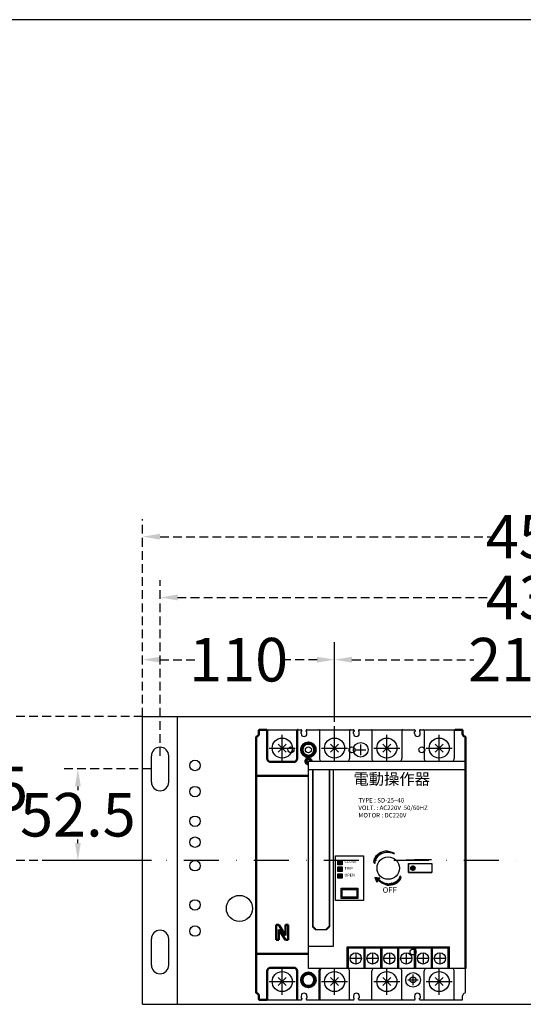
# Model space of a CAD drawing. Extents: x 540 to 9948, y -2147 to 4909.
# Drawn here: x 6363 to 6652, y 4344 to 4909 of the extents above; entities that cross this region are included whole.
import ezdxf

# ---------------------------------------------------------------- set-up
doc = ezdxf.new("R2010")
doc.units = 0
doc.header["$LTSCALE"] = 40
doc.header["$MEASUREMENT"] = 0
for name, pattern in [('CENTER', [2, 1.25, -0.25, 0.25, -0.25]), ('DASHDOT', [1, 0.5, -0.25, 0, -0.25]), ('hid', [4, 3, -1]), ('HIDDEN2', [0.1875, 0.125, -0.0625])]:
    doc.linetypes.add(name, pattern=pattern)
for name, color, linetype in [('1', 1, 'CENTER'), ('LINE', 7, 'Continuous'), ('圖層1', 5, 'hid'), ('孔◎3.4mm', 50, 'Continuous'), ('孔◎6mm', 60, 'Continuous'), ('尺寸', 1, 'HIDDEN2')]:
    doc.layers.add(name, color=color, linetype=linetype)
doc.styles.add('文字', font='txt')
doc.dimstyles.new('A', dxfattribs={"dimtxt": 25, "dimasz": 10, "dimexe": 10, "dimexo": 0, "dimgap": 0, "dimtad": 0, "dimtih": 1, "dimtoh": 1, "dimdec": 1, "dimdsep": 46, "dimtxsty": '文字', "dimcen": 0, "dimclrd": 1, "dimclre": 1, "dimclrt": 1, "dimadec": 1, "dimazin": 0, "dimtfac": 1, "dimtdec": 1, "dimtix": 1, "dimtofl": 0, "dimtmove": 0, "dimatfit": 0, "dimfxl": 1, "dimtolj": 1, "dimtzin": 0, "dimarcsym": 0})

# ---------------------------------------------------------------- blocks, each defined once
blk = doc.blocks.new('*D1562')
at = {"layer": 'DEFPOINTS', "color": 0}
for p in [(6753.39, 4541.39), (6543.39, 4490.71), (6753.39, 4490.71)]:
    blk.add_point(p, dxfattribs=at)
at = {"layer": '尺寸', "color": 1, "lineweight": -2}
for p, q in [((6543.39, 4490.71), (6543.39, 4551.39)), ((6753.39, 4490.71), (6753.39, 4551.39)), ((6553.39, 4541.39), (6623.13, 4541.39)), ((6743.39, 4541.39), (6673.64, 4541.39))]:
    blk.add_line(p, q, dxfattribs=at)
at = {"layer": '尺寸', "color": 1}
for points in [[(6553.39, 4543.06), (6553.39, 4539.73), (6543.39, 4541.39)], [(6743.39, 4543.06), (6743.39, 4539.73), (6753.39, 4541.39)]]:
    blk.add_solid(points, dxfattribs=at)
at = {"layer": '尺寸', "color": 1, "insert": (6648.39, 4541.39), "char_height": 25, "attachment_point": 5, "style": '文字'}
blk.add_mtext('\\A1;210', dxfattribs=at)
blk = doc.blocks.new('*D1563')
at = {"layer": 'DEFPOINTS', "color": 0}
for p in [(6543.39, 4541.39), (6433.39, 4508.71), (6543.39, 4508.71)]:
    blk.add_point(p, dxfattribs=at)
at = {"layer": '尺寸', "color": 1, "lineweight": -2}
for p, q in [((6433.39, 4508.71), (6433.39, 4551.39)), ((6543.39, 4508.71), (6543.39, 4551.39)), ((6443.39, 4541.39), (6464.52, 4541.39)), ((6533.39, 4541.39), (6512.26, 4541.39))]:
    blk.add_line(p, q, dxfattribs=at)
at = {"layer": '尺寸', "color": 1}
for points in [[(6443.39, 4543.06), (6443.39, 4539.73), (6433.39, 4541.39)], [(6533.39, 4543.06), (6533.39, 4539.73), (6543.39, 4541.39)]]:
    blk.add_solid(points, dxfattribs=at)
at = {"layer": '尺寸', "color": 1, "insert": (6488.39, 4541.39), "char_height": 25, "attachment_point": 5, "style": '文字'}
blk.add_mtext('\\A1;110', dxfattribs=at)
blk = doc.blocks.new('*D1564')
at = {"layer": 'DEFPOINTS', "color": 0}
for p in [(6883.39, 4611.95), (6433.39, 4508.71), (6883.39, 4508.71)]:
    blk.add_point(p, dxfattribs=at)
at = {"layer": '尺寸', "color": 1, "lineweight": -2}
for p, q in [((6433.39, 4508.71), (6433.39, 4621.95)), ((6883.39, 4508.71), (6883.39, 4621.95)), ((6443.39, 4611.95), (6632.79, 4611.95)), ((6873.39, 4611.95), (6683.99, 4611.95))]:
    blk.add_line(p, q, dxfattribs=at)
at = {"layer": '尺寸', "color": 1}
for points in [[(6443.39, 4613.61), (6443.39, 4610.28), (6433.39, 4611.95)], [(6873.39, 4613.61), (6873.39, 4610.28), (6883.39, 4611.95)]]:
    blk.add_solid(points, dxfattribs=at)
at = {"layer": '尺寸', "color": 1, "insert": (6658.39, 4611.95), "char_height": 25, "attachment_point": 5, "style": '文字'}
blk.add_mtext('\\A1;450', dxfattribs=at)
blk = doc.blocks.new('*D1565')
at = {"layer": 'DEFPOINTS', "color": 0}
for p in [(6873.39, 4577.08), (6443.39, 4486.21), (6873.39, 4486.21)]:
    blk.add_point(p, dxfattribs=at)
at = {"layer": '尺寸', "color": 1, "lineweight": -2}
for p, q in [((6443.39, 4486.21), (6443.39, 4587.08)), ((6873.39, 4486.21), (6873.39, 4587.08)), ((6453.39, 4577.08), (6632.79, 4577.08)), ((6863.39, 4577.08), (6683.99, 4577.08))]:
    blk.add_line(p, q, dxfattribs=at)
at = {"layer": '尺寸', "color": 1}
for points in [[(6453.39, 4578.75), (6453.39, 4575.41), (6443.39, 4577.08)], [(6863.39, 4578.75), (6863.39, 4575.41), (6873.39, 4577.08)]]:
    blk.add_solid(points, dxfattribs=at)
at = {"layer": '尺寸', "color": 1, "insert": (6658.39, 4577.08), "char_height": 25, "attachment_point": 5, "style": '文字'}
blk.add_mtext('\\A1;430', dxfattribs=at)
blk = doc.blocks.new('*D1566')
at = {"layer": 'DEFPOINTS', "color": 0}
for p in [(6438.39, 4478.71), (6396.28, 4426.21), (6438.39, 4426.21)]:
    blk.add_point(p, dxfattribs=at)
at = {"layer": '尺寸', "color": 1, "lineweight": -2}
for p, q in [((6438.39, 4478.71), (6386.28, 4478.71)), ((6396.28, 4468.71), (6396.28, 4466.61)), ((6396.28, 4436.21), (6396.28, 4438.3)), ((6438.39, 4426.21), (6386.28, 4426.21))]:
    blk.add_line(p, q, dxfattribs=at)
at = {"layer": '尺寸', "color": 1}
for points in [[(6394.61, 4468.71), (6397.94, 4468.71), (6396.28, 4478.71)], [(6394.61, 4436.21), (6397.94, 4436.21), (6396.28, 4426.21)]]:
    blk.add_solid(points, dxfattribs=at)
at = {"layer": '尺寸', "color": 1, "insert": (6396.28, 4452.46), "char_height": 25, "attachment_point": 5, "style": '文字'}
blk.add_mtext('\\A1;52.5', dxfattribs=at)
blk = doc.blocks.new('*D1567')
at = {"layer": 'DEFPOINTS', "color": 0}
for p in [(6433.39, 4508.71), (6334.6, 4426.21), (6433.39, 4426.21)]:
    blk.add_point(p, dxfattribs=at)
at = {"layer": '尺寸', "color": 1, "lineweight": -2}
for p, q in [((6433.39, 4508.71), (6324.6, 4508.71)), ((6334.6, 4498.71), (6334.6, 4481.61)), ((6334.6, 4436.21), (6334.6, 4453.3)), ((6433.39, 4426.21), (6324.6, 4426.21))]:
    blk.add_line(p, q, dxfattribs=at)
at = {"layer": '尺寸', "color": 1}
for points in [[(6332.94, 4498.71), (6336.27, 4498.71), (6334.6, 4508.71)], [(6332.94, 4436.21), (6336.27, 4436.21), (6334.6, 4426.21)]]:
    blk.add_solid(points, dxfattribs=at)
at = {"layer": '尺寸', "color": 1, "insert": (6334.6, 4467.46), "char_height": 25, "attachment_point": 5, "style": '文字'}
blk.add_mtext('\\A1;82.5', dxfattribs=at)

msp = doc.modelspace()

# ---------------------------------------------------------------- linework, layer by layer
at = {"color": 7}
msp.add_line((9948.31, 4908.51), (5397.87, 4908.51), dxfattribs=at)
for p, q in [((6433.39, 4343.71), (6433.39, 4508.71)), ((6433.39, 4508.71), (6883.39, 4508.71)), ((6453.39, 4343.71), (6453.39, 4508.71)), ((6453.39, 4493.71), (6453.39, 4508.71)), ((6504.29, 4501.21), (6522.49, 4501.21)), ((6522.49, 4501.21), (6524.14, 4501.21)), ((6524.24, 4500.11), (6524.64, 4500.11)), ((6524.24, 4498.96), (6524.24, 4500.11)), ((6524.64, 4500.11), (6524.64, 4500.71)), ((6527.14, 4500.11), (6527.14, 4500.71)), ((6527.14, 4500.11), (6527.54, 4500.11)), ((6527.54, 4498.96), (6527.54, 4500.11)), ((6527.64, 4501.21), (6534.29, 4501.21)), ((6534.29, 4501.21), (6552.49, 4501.21)), ((6564.29, 4501.21), (6582.49, 4501.21)), ((6594.29, 4501.21), (6612.49, 4501.21)), ((6443.39, 4491.21), (6443.39, 4491.21)), ((6511.09, 4493), (6515.69, 4488.41)), ((6515.69, 4493), (6511.09, 4488.41)), ((6545.69, 4493), (6541.09, 4488.41)), ((6541.09, 4493), (6545.69, 4488.41)), ((6571.09, 4493), (6575.69, 4488.41)), ((6575.69, 4493), (6571.09, 4488.41)), ((6605.69, 4493), (6601.09, 4488.41)), ((6601.09, 4493), (6605.69, 4488.41)), ((6438.39, 4471.21), (6438.39, 4486.21)), ((6448.39, 4471.21), (6448.39, 4486.21)), ((6528.39, 4483.21), (6618.39, 4483.21)), ((6443.39, 4466.21), (6443.39, 4466.21)), ((6545.24, 4426.34), (6547.81, 4426.34)), ((6545.24, 4423.77), (6545.24, 4426.34)), ((6547.81, 4423.77), (6545.24, 4423.77)), ((6545.24, 4422.48), (6547.81, 4422.48)), ((6545.24, 4419.91), (6545.24, 4422.48)), ((6547.81, 4426.34), (6547.81, 4423.77)), ((6547.81, 4422.48), (6547.81, 4419.91)), ((6547.81, 4419.91), (6545.24, 4419.91)), ((6545.24, 4418.62), (6547.81, 4418.62)), ((6545.24, 4416.05), (6545.24, 4418.62)), ((6547.81, 4418.62), (6547.81, 4416.05)), ((6547.81, 4416.05), (6545.24, 4416.05)), ((6547.17, 4410.27), (6556.81, 4410.27)), ((6547.17, 4404.48), (6547.17, 4410.27)), ((6547.81, 4409.62), (6556.17, 4409.62)), ((6547.81, 4405.12), (6547.81, 4409.62)), ((6556.17, 4409.62), (6556.17, 4405.12)), ((6556.81, 4410.27), (6556.81, 4404.48)), ((6556.81, 4404.48), (6547.17, 4404.48)), ((6556.17, 4405.12), (6547.81, 4405.12)), ((6443.39, 4386.21), (6443.39, 4386.21)), ((6438.39, 4366.21), (6438.39, 4381.21)), ((6448.39, 4366.21), (6448.39, 4381.21)), ((6618.39, 4350.65), (6618.39, 4367.21)), ((6443.39, 4361.21), (6443.39, 4361.21)), ((6511.09, 4359), (6515.69, 4354.41)), ((6515.69, 4359), (6511.09, 4354.41)), ((6545.69, 4359), (6541.09, 4354.41)), ((6541.09, 4359), (6545.69, 4354.41)), ((6571.09, 4359), (6575.69, 4354.41)), ((6575.69, 4359), (6571.09, 4354.41)), ((6605.69, 4359), (6601.09, 4354.41)), ((6601.09, 4359), (6605.69, 4354.41)), ((6433.39, 4343.71), (6883.39, 4343.71)), ((6504.29, 4346.21), (6522.49, 4346.21)), ((6522.49, 4346.21), (6524.14, 4346.21)), ((6524.24, 4348.46), (6524.24, 4347.31)), ((6524.24, 4347.31), (6524.64, 4347.31)), ((6524.64, 4347.31), (6524.64, 4346.71)), ((6527.14, 4347.31), (6527.14, 4346.71)), ((6527.14, 4347.31), (6527.54, 4347.31)), ((6527.54, 4348.46), (6527.54, 4347.31)), ((6527.64, 4346.21), (6534.29, 4346.21)), ((6534.29, 4346.21), (6552.49, 4346.21)), ((6534.29, 4346.21), (6552.49, 4346.21)), ((6564.29, 4346.21), (6582.49, 4346.21)), ((6594.29, 4346.21), (6612.49, 4346.21))]:
    msp.add_line(p, q)
at = {"lineweight": 50}
for p, q in [((6498.39, 4497.21), (6498.39, 4497.21)), ((6498.39, 4496.77), (6498.39, 4474.71)), ((6499.99, 4498.81), (6499.99, 4500.71)), ((6499.99, 4498.8), (6499.99, 4499.21)), ((6504.29, 4501.21), (6500.49, 4501.21)), ((6504.79, 4500.71), (6504.79, 4484.71)), ((6521.99, 4484.71), (6521.99, 4500.71)), ((6616.29, 4501.21), (6612.49, 4501.21)), ((6616.79, 4500.71), (6616.79, 4499.21)), ((6616.79, 4499.21), (6616.79, 4498.81)), ((6618.39, 4474.71), (6618.39, 4496.77)), ((6506.79, 4482.71), (6519.99, 4482.71)), ((6498.39, 4474.57), (6498.39, 4474.71)), ((6528.39, 4474.71), (6498.39, 4474.71)), ((6498.39, 4474.57), (6498.39, 4372.84)), ((6618.39, 4474.71), (6618.39, 4474.57)), ((6618.39, 4364.21), (6618.39, 4474.57)), ((6509.89, 4389.21), (6511.49, 4389.21)), ((6509.89, 4380.71), (6509.89, 4389.21)), ((6511.49, 4389.21), (6515.29, 4383.21)), ((6515.29, 4389.21), (6516.89, 4389.21)), ((6515.29, 4383.21), (6515.29, 4389.21)), ((6516.89, 4389.21), (6516.89, 4380.71)), ((6515.29, 4380.71), (6511.49, 4386.71)), ((6511.49, 4386.71), (6511.49, 4380.71)), ((6511.49, 4380.71), (6509.89, 4380.71)), ((6516.89, 4380.71), (6515.29, 4380.71)), ((6498.39, 4372.71), (6498.39, 4372.84)), ((6498.39, 4372.71), (6528.39, 4372.71)), ((6498.39, 4372.71), (6498.39, 4350.65)), ((6504.79, 4362.71), (6504.79, 4348.21)), ((6519.99, 4364.71), (6506.79, 4364.71)), ((6521.99, 4348.21), (6521.99, 4362.71)), ((6534.79, 4362.71), (6534.79, 4348.21)), ((6498.39, 4350.21), (6498.39, 4350.21)), ((6499.99, 4348.21), (6499.99, 4348.61)), ((6499.99, 4346.71), (6499.99, 4348.61)), ((6500.49, 4346.21), (6504.29, 4346.21)), ((6504.79, 4348.21), (6504.79, 4346.71)), ((6521.99, 4346.71), (6521.99, 4348.21)), ((6534.79, 4348.21), (6534.79, 4346.71))]:
    msp.add_line(p, q, dxfattribs=at)
at = {"ltscale": 2}
for p, q in [((6530.49, 4501.21), (6534.29, 4501.21)), ((6534.79, 4500.71), (6534.79, 4484.71)), ((6551.99, 4500.71), (6551.99, 4484.71)), ((6552.49, 4501.21), (6554.14, 4501.21)), ((6554.24, 4498.96), (6554.24, 4500.11)), ((6554.64, 4500.11), (6554.24, 4500.11)), ((6554.64, 4500.71), (6554.64, 4500.11)), ((6557.14, 4500.71), (6557.14, 4500.11)), ((6557.54, 4500.11), (6557.14, 4500.11)), ((6557.54, 4498.96), (6557.54, 4500.11)), ((6557.64, 4501.21), (6564.29, 4501.21)), ((6564.79, 4500.71), (6564.79, 4484.71)), ((6581.99, 4500.71), (6581.99, 4484.71)), ((6582.49, 4501.21), (6589.14, 4501.21)), ((6589.24, 4498.96), (6589.24, 4500.11)), ((6589.24, 4500.11), (6589.64, 4500.11)), ((6589.64, 4500.71), (6589.64, 4500.11)), ((6592.14, 4500.71), (6592.14, 4500.11)), ((6592.14, 4500.11), (6592.54, 4500.11)), ((6592.54, 4498.96), (6592.54, 4500.11)), ((6592.64, 4501.21), (6594.29, 4501.21)), ((6594.79, 4500.71), (6594.79, 4484.71)), ((6611.99, 4500.71), (6611.99, 4484.71)), ((6612.49, 4501.21), (6616.29, 4501.21)), ((6616.79, 4500.71), (6616.79, 4498.81)), ((6528.39, 4364.21), (6528.39, 4483.21)), ((6528.39, 4478.4), (6618.39, 4478.4)), ((6530.78, 4478.4), (6530.78, 4388.09)), ((6530.91, 4478.4), (6530.91, 4388.09)), ((6540.29, 4478.4), (6540.29, 4388.09)), ((6540.42, 4478.4), (6540.42, 4388.09)), ((6542.67, 4478.4), (6542.67, 4376.84)), ((6543.96, 4403.2), (6543.96, 4428.91)), ((6560.03, 4428.91), (6560.03, 4403.2)), ((6565.94, 4426.49), (6570.47, 4431.03)), ((6566.07, 4426.91), (6569.97, 4430.82)), ((6566.28, 4427.42), (6569.38, 4430.51)), ((6567.37, 4427.53), (6566.73, 4428.17)), ((6567.49, 4427.7), (6566.85, 4428.34)), ((6545.24, 4426.28), (6545.3, 4426.34)), ((6545.24, 4425.99), (6545.59, 4426.34)), ((6545.24, 4425.7), (6545.88, 4426.34)), ((6545.24, 4425.41), (6546.17, 4426.34)), ((6545.24, 4425.12), (6546.46, 4426.34)), ((6545.24, 4424.84), (6546.74, 4426.34)), ((6545.24, 4424.55), (6547.03, 4426.34)), ((6545.24, 4424.26), (6547.32, 4426.34)), ((6545.24, 4423.97), (6547.61, 4426.34)), ((6547.74, 4423.77), (6545.24, 4426.27)), ((6547.45, 4423.77), (6545.24, 4425.98)), ((6547.16, 4423.77), (6545.24, 4425.69)), ((6546.87, 4423.77), (6545.24, 4425.4)), ((6546.59, 4423.77), (6545.24, 4425.11)), ((6546.3, 4423.77), (6545.24, 4424.82)), ((6546.01, 4423.77), (6545.24, 4424.53)), ((6545.72, 4423.77), (6545.24, 4424.25)), ((6545.43, 4423.77), (6545.24, 4423.96)), ((6545.33, 4423.77), (6547.81, 4426.25)), ((6545.38, 4422.25), (6545.38, 4422.48)), ((6547.81, 4423.98), (6545.46, 4426.34)), ((6545.62, 4423.77), (6547.81, 4425.96)), ((6547.81, 4424.27), (6545.75, 4426.34)), ((6545.83, 4422.25), (6545.83, 4422.48)), ((6545.9, 4423.77), (6547.81, 4425.68)), ((6547.81, 4424.56), (6546.04, 4426.34)), ((6546.19, 4423.77), (6547.81, 4425.39)), ((6546.27, 4422.25), (6546.27, 4422.48)), ((6547.81, 4424.85), (6546.32, 4426.34)), ((6546.48, 4423.77), (6547.81, 4425.1)), ((6547.81, 4425.14), (6546.61, 4426.34)), ((6546.72, 4422.25), (6546.72, 4422.48)), ((6546.77, 4423.77), (6547.81, 4424.81)), ((6547.81, 4425.43), (6546.9, 4426.34)), ((6547.06, 4423.77), (6547.81, 4424.52)), ((6547.17, 4422.25), (6547.17, 4422.48)), ((6547.81, 4425.72), (6547.19, 4426.34)), ((6547.35, 4423.77), (6547.81, 4424.23)), ((6547.81, 4426), (6547.48, 4426.34)), ((6547.62, 4422.25), (6547.62, 4422.48)), ((6547.64, 4423.77), (6547.81, 4423.94)), ((6547.81, 4426.29), (6547.77, 4426.34)), ((6565.81, 4425.5), (6566.79, 4426.48)), ((6565.81, 4425.21), (6566.63, 4426.03)), ((6566.45, 4424.98), (6565.81, 4425.63)), ((6566.45, 4424.7), (6565.81, 4425.34)), ((6565.81, 4425.05), (6566.46, 4424.41)), ((6565.82, 4425.8), (6567.07, 4427.05)), ((6566.47, 4425.25), (6565.83, 4425.9)), ((6565.86, 4426.13), (6567.74, 4428.01)), ((6566.51, 4425.51), (6565.86, 4426.15)), ((6565.88, 4424.99), (6566.53, 4425.65)), ((6566.56, 4425.75), (6565.91, 4426.39)), ((6566.61, 4425.98), (6565.97, 4426.62)), ((6566.02, 4424.85), (6566.48, 4425.3)), ((6566.68, 4426.2), (6566.04, 4426.84)), ((6566.76, 4426.41), (6566.12, 4427.05)), ((6566.16, 4424.7), (6566.45, 4424.99)), ((6566.85, 4426.61), (6566.2, 4427.25)), ((6566.94, 4426.81), (6566.3, 4427.45)), ((6566.31, 4424.56), (6566.45, 4424.7)), ((6567.04, 4427), (6566.4, 4427.64)), ((6566.45, 4424.41), (6566.46, 4424.42)), ((6567.15, 4427.18), (6566.5, 4427.82)), ((6567.26, 4427.36), (6566.61, 4428)), ((6585.85, 4424.41), (6599.24, 4424.41)), ((6585.85, 4424.41), (6585.85, 4419.27)), ((6585.85, 4424.41), (6599.24, 4424.41)), ((6585.85, 4419.27), (6585.85, 4424.41)), ((6587.03, 4421.74), (6588.41, 4423.12)), ((6587.03, 4421.74), (6588.41, 4423.12)), ((6587.15, 4421.29), (6588.87, 4423)), ((6587.21, 4422.49), (6587.66, 4422.94)), ((6589, 4420.75), (6587.23, 4422.53)), ((6587.39, 4420.94), (6589.21, 4422.76)), ((6589.31, 4421.02), (6587.5, 4422.83)), ((6589.31, 4421.02), (6587.5, 4422.83)), ((6587.72, 4420.7), (6589.45, 4422.43)), ((6589.52, 4421.39), (6587.86, 4423.04)), ((6589.6, 4421.89), (6588.36, 4423.12)), ((6599.24, 4424.41), (6599.24, 4419.27)), ((6599.24, 4424.41), (6599.24, 4419.27)), ((6545.24, 4422.25), (6545.25, 4422.25)), ((6545.24, 4421.8), (6545.25, 4421.8)), ((6545.24, 4421.35), (6545.25, 4421.35)), ((6545.24, 4420.9), (6545.25, 4420.9)), ((6545.24, 4420.45), (6545.25, 4420.45)), ((6545.24, 4420), (6545.25, 4420)), ((6545.24, 4417.04), (6546.82, 4418.62)), ((6545.24, 4418.49), (6545.38, 4418.62)), ((6545.24, 4416.75), (6547.11, 4418.62)), ((6545.24, 4418.2), (6545.67, 4418.62)), ((6545.24, 4416.47), (6547.4, 4418.62)), ((6545.24, 4417.91), (6545.96, 4418.62)), ((6545.24, 4416.18), (6547.69, 4418.62)), ((6545.38, 4422.25), (6545.7, 4422.25)), ((6545.38, 4421.8), (6545.38, 4422.13)), ((6545.38, 4421.8), (6545.7, 4421.8)), ((6545.38, 4421.35), (6545.38, 4421.68)), ((6545.38, 4421.35), (6545.7, 4421.35)), ((6545.38, 4420.9), (6545.38, 4421.23)), ((6545.38, 4420.9), (6545.7, 4420.9)), ((6545.38, 4420.45), (6545.38, 4420.78)), ((6545.38, 4420.45), (6545.7, 4420.45)), ((6545.38, 4420), (6545.38, 4420.33)), ((6545.38, 4420), (6545.7, 4420)), ((6545.83, 4422.25), (6546.15, 4422.25)), ((6545.83, 4421.8), (6545.83, 4422.13)), ((6545.83, 4421.8), (6546.15, 4421.8)), ((6545.83, 4421.35), (6545.83, 4421.68)), ((6545.83, 4421.35), (6546.15, 4421.35)), ((6545.83, 4420.9), (6545.83, 4421.23)), ((6545.83, 4420.9), (6546.15, 4420.9)), ((6545.83, 4420.45), (6545.83, 4420.78)), ((6545.83, 4420.45), (6546.15, 4420.45)), ((6545.83, 4420), (6545.83, 4420.33)), ((6545.83, 4420), (6546.15, 4420)), ((6545.98, 4416.05), (6547.81, 4417.88)), ((6546.27, 4422.25), (6546.6, 4422.25)), ((6546.27, 4421.8), (6546.27, 4422.13)), ((6546.27, 4421.8), (6546.6, 4421.8)), ((6546.27, 4421.35), (6546.27, 4421.68)), ((6546.27, 4421.35), (6546.6, 4421.35)), ((6546.27, 4420.9), (6546.27, 4421.23)), ((6546.27, 4420.9), (6546.6, 4420.9)), ((6546.27, 4420.45), (6546.27, 4420.78)), ((6546.27, 4420.45), (6546.6, 4420.45)), ((6546.27, 4420), (6546.27, 4420.33)), ((6546.27, 4420), (6546.6, 4420)), ((6546.27, 4416.05), (6547.81, 4417.59)), ((6546.56, 4416.05), (6547.81, 4417.3)), ((6546.72, 4422.25), (6547.05, 4422.25)), ((6546.72, 4421.8), (6546.72, 4422.13)), ((6546.72, 4421.8), (6547.05, 4421.8)), ((6546.72, 4421.35), (6546.72, 4421.68)), ((6546.72, 4421.35), (6547.05, 4421.35)), ((6546.72, 4420.9), (6546.72, 4421.23)), ((6546.72, 4420.9), (6547.05, 4420.9)), ((6546.72, 4420.45), (6546.72, 4420.78)), ((6546.72, 4420.45), (6547.05, 4420.45)), ((6546.72, 4420), (6546.72, 4420.33)), ((6546.72, 4420), (6547.05, 4420)), ((6546.85, 4416.05), (6547.81, 4417.02)), ((6547.17, 4422.25), (6547.5, 4422.25)), ((6547.17, 4421.8), (6547.17, 4422.13)), ((6547.17, 4421.8), (6547.5, 4421.8)), ((6547.17, 4421.35), (6547.17, 4421.68)), ((6547.17, 4421.35), (6547.5, 4421.35)), ((6547.17, 4420.9), (6547.17, 4421.23)), ((6547.17, 4420.9), (6547.5, 4420.9)), ((6547.17, 4420.45), (6547.17, 4420.78)), ((6547.17, 4420.45), (6547.5, 4420.45)), ((6547.17, 4420), (6547.17, 4420.33)), ((6547.17, 4420), (6547.5, 4420)), ((6547.62, 4422.25), (6547.81, 4422.25)), ((6547.62, 4421.8), (6547.62, 4422.13)), ((6547.62, 4421.8), (6547.81, 4421.8)), ((6547.62, 4421.35), (6547.62, 4421.68)), ((6547.62, 4421.35), (6547.81, 4421.35)), ((6547.62, 4420.9), (6547.62, 4421.23)), ((6547.62, 4420.9), (6547.81, 4420.9)), ((6547.62, 4420.45), (6547.62, 4420.78)), ((6547.62, 4420.45), (6547.81, 4420.45)), ((6547.62, 4420), (6547.62, 4420.33)), ((6547.62, 4420), (6547.81, 4420)), ((6581.35, 4416.8), (6580.78, 4416.49)), ((6581.25, 4416.98), (6580.89, 4416.78)), ((6580.89, 4416.78), (6581.33, 4415.99)), ((6581.15, 4417.16), (6580.97, 4417.06)), ((6580.97, 4417.06), (6581.41, 4416.26)), ((6581.49, 4416.54), (6581.05, 4417.34)), ((6581.05, 4417.33), (6581.05, 4417.33)), ((6585.85, 4419.27), (6599.24, 4419.27)), ((6599.24, 4419.27), (6585.85, 4419.27)), ((6588.59, 4420.58), (6587.06, 4422.12)), ((6588.01, 4420.59), (6587.06, 4421.54)), ((6588.16, 4420.56), (6589.59, 4421.99)), ((6588.84, 4420.67), (6589.48, 4421.31)), ((6588.84, 4420.67), (6589.48, 4421.31)), ((6547.72, 4416.05), (6547.81, 4416.15)), ((6566.55, 4416.37), (6567.65, 4413.81)), ((6569.32, 4416.04), (6566.55, 4416.37)), ((6566.65, 4416.36), (6566.58, 4416.32)), ((6566.66, 4416.36), (6567.89, 4414.14)), ((6567, 4416.32), (6566.66, 4416.13)), ((6567.34, 4416.27), (6566.74, 4415.94)), ((6567.69, 4416.23), (6566.82, 4415.75)), ((6568.04, 4416.19), (6566.9, 4415.56)), ((6566.91, 4416.33), (6568.03, 4414.31)), ((6568.38, 4416.15), (6566.98, 4415.37)), ((6567.01, 4415.31), (6567.76, 4413.96)), ((6568.73, 4416.11), (6567.06, 4415.18)), ((6569.07, 4416.07), (6567.14, 4415)), ((6567.16, 4416.3), (6568.16, 4414.49)), ((6569.23, 4415.92), (6567.22, 4414.81)), ((6568.93, 4415.52), (6567.3, 4414.62)), ((6568.73, 4415.18), (6567.38, 4414.43)), ((6567.41, 4416.27), (6568.3, 4414.67)), ((6568.33, 4414.72), (6567.46, 4414.24)), ((6568.03, 4414.32), (6567.55, 4414.05)), ((6567.73, 4413.92), (6567.63, 4413.86)), ((6567.65, 4413.81), (6569.32, 4416.04)), ((6567.66, 4416.24), (6568.43, 4414.85)), ((6567.91, 4416.21), (6568.73, 4414.73)), ((6568.16, 4416.18), (6568.7, 4415.21)), ((6568.41, 4416.15), (6568.83, 4415.39)), ((6568.9, 4415.04), (6568.57, 4414.85)), ((6568.66, 4416.12), (6568.97, 4415.57)), ((6568.71, 4415.19), (6569.15, 4414.4)), ((6569.08, 4414.9), (6568.74, 4414.72)), ((6568.91, 4416.09), (6569.1, 4415.75)), ((6569.26, 4414.77), (6568.92, 4414.58)), ((6569.44, 4414.64), (6569.09, 4414.44)), ((6569.11, 4414.88), (6569.55, 4414.08)), ((6569.16, 4416.06), (6569.23, 4415.92)), ((6569.62, 4414.5), (6569.27, 4414.31)), ((6569.81, 4414.37), (6569.44, 4414.17)), ((6569.51, 4414.59), (6569.95, 4413.79)), ((6570, 4414.25), (6569.62, 4414.04)), ((6570.19, 4414.12), (6569.8, 4413.9)), ((6569.89, 4414.32), (6570.33, 4413.53)), ((6570.39, 4414), (6569.98, 4413.77)), ((6570.59, 4413.88), (6570.17, 4413.64)), ((6570.26, 4414.08), (6570.7, 4413.29)), ((6570.8, 4413.76), (6570.35, 4413.51)), ((6571.02, 4413.64), (6570.55, 4413.38)), ((6570.61, 4413.87), (6571.05, 4413.07)), ((6571.24, 4413.53), (6570.74, 4413.26)), ((6570.94, 4413.68), (6571.39, 4412.89)), ((6571.47, 4413.43), (6570.94, 4413.13)), ((6571.71, 4413.32), (6571.15, 4413.02)), ((6571.27, 4413.52), (6571.71, 4412.72)), ((6571.96, 4413.23), (6571.36, 4412.9)), ((6571.58, 4413.38), (6572.02, 4412.58)), ((6572.22, 4413.14), (6571.58, 4412.79)), ((6572.49, 4413.06), (6571.8, 4412.68)), ((6571.88, 4413.26), (6572.32, 4412.46)), ((6572.79, 4412.99), (6572.04, 4412.57)), ((6572.17, 4413.16), (6572.61, 4412.36)), ((6573.1, 4412.93), (6572.28, 4412.48)), ((6572.45, 4413.07), (6572.89, 4412.28)), ((6573.44, 4412.88), (6572.54, 4412.39)), ((6572.72, 4413.01), (6573.16, 4412.21)), ((6573.81, 4412.85), (6572.81, 4412.3)), ((6572.98, 4412.95), (6573.42, 4412.16)), ((6574.21, 4412.84), (6573.09, 4412.23)), ((6573.24, 4412.91), (6573.68, 4412.11)), ((6574.65, 4412.86), (6573.4, 4412.16)), ((6573.49, 4412.88), (6573.93, 4412.08)), ((6575.15, 4412.9), (6573.72, 4412.11)), ((6573.73, 4412.86), (6574.17, 4412.06)), ((6573.97, 4412.85), (6574.41, 4412.05)), ((6575.74, 4412.99), (6574.08, 4412.07)), ((6574.21, 4412.84), (6574.65, 4412.05)), ((6574.44, 4412.85), (6574.88, 4412.05)), ((6576.47, 4413.16), (6574.46, 4412.05)), ((6574.67, 4412.86), (6575.11, 4412.06)), ((6577.69, 4413.61), (6574.89, 4412.05)), ((6574.89, 4412.87), (6575.33, 4412.08)), ((6575.11, 4412.9), (6575.55, 4412.1)), ((6575.33, 4412.92), (6575.77, 4412.13)), ((6580.97, 4415.19), (6575.36, 4412.08)), ((6575.55, 4412.96), (6575.99, 4412.16)), ((6575.76, 4413), (6576.2, 4412.2)), ((6580.73, 4414.83), (6575.9, 4412.15)), ((6575.97, 4413.04), (6576.41, 4412.24)), ((6576.17, 4413.09), (6576.61, 4412.29)), ((6576.38, 4413.14), (6576.82, 4412.34)), ((6580.39, 4414.4), (6576.55, 4412.28)), ((6576.58, 4413.2), (6577.02, 4412.4)), ((6576.78, 4413.26), (6577.22, 4412.46)), ((6576.98, 4413.32), (6577.42, 4412.53)), ((6577.17, 4413.39), (6577.61, 4412.6)), ((6577.36, 4413.47), (6577.8, 4412.67)), ((6579.81, 4413.85), (6577.44, 4412.54)), ((6577.55, 4413.55), (6577.99, 4412.75)), ((6577.74, 4413.63), (6578.18, 4412.83)), ((6577.92, 4413.72), (6578.37, 4412.92)), ((6578.11, 4413.81), (6578.55, 4413.01)), ((6578.29, 4413.91), (6578.73, 4413.11)), ((6578.46, 4414.01), (6578.9, 4413.21)), ((6578.64, 4414.11), (6579.08, 4413.32)), ((6578.81, 4414.23), (6579.25, 4413.43)), ((6581.15, 4415.52), (6578.82, 4414.23)), ((6578.98, 4414.34), (6579.42, 4413.55)), ((6579.14, 4414.46), (6579.58, 4413.67)), ((6579.31, 4414.59), (6579.75, 4413.8)), ((6579.47, 4414.73), (6579.91, 4413.93)), ((6579.62, 4414.87), (6580.06, 4414.07)), ((6581.28, 4415.83), (6579.73, 4414.97)), ((6579.77, 4415.01), (6580.21, 4414.22)), ((6579.92, 4415.17), (6580.36, 4414.37)), ((6580.06, 4415.33), (6580.5, 4414.54)), ((6581.37, 4416.11), (6580.15, 4415.44)), ((6580.2, 4415.5), (6580.64, 4414.71)), ((6580.34, 4415.68), (6580.78, 4414.89)), ((6581.45, 4416.39), (6580.43, 4415.83)), ((6580.46, 4415.88), (6580.9, 4415.08)), ((6580.58, 4416.08), (6581.02, 4415.28)), ((6581.44, 4416.62), (6580.63, 4416.17)), ((6580.7, 4416.3), (6581.14, 4415.5)), ((6580.8, 4416.53), (6581.24, 4415.74)), ((6560.03, 4403.2), (6543.96, 4403.2)), ((6530.78, 4388.73), (6533.03, 4386.48)), ((6538.17, 4386.48), (6540.42, 4388.73)), ((6530.78, 4388.09), (6532.38, 4386.48)), ((6538.81, 4386.48), (6532.38, 4386.48)), ((6538.81, 4386.48), (6540.42, 4388.09)), ((6542.67, 4376.84), (6528.39, 4376.84)), ((6550.71, 4376.75), (6609.21, 4376.75)), ((6550.71, 4364.21), (6550.71, 4376.75)), ((6550.71, 4376.1), (6609.21, 4376.1)), ((6551.35, 4364.21), (6551.35, 4376.75)), ((6555.53, 4373.22), (6555.53, 4366.79)), ((6560.35, 4364.21), (6560.35, 4376.75)), ((6560.99, 4364.21), (6560.99, 4376.75)), ((6565.17, 4373.22), (6565.17, 4366.79)), ((6569.99, 4364.21), (6569.99, 4376.75)), ((6570.63, 4364.21), (6570.63, 4376.75)), ((6574.81, 4373.22), (6574.81, 4366.79)), ((6579.63, 4364.21), (6579.63, 4376.75)), ((6580.28, 4364.21), (6580.28, 4376.75)), ((6584.46, 4373.22), (6584.46, 4366.79)), ((6589.28, 4364.21), (6589.28, 4376.75)), ((6589.92, 4364.21), (6589.92, 4376.75)), ((6594.1, 4373.22), (6594.1, 4366.79)), ((6598.92, 4364.21), (6598.92, 4376.75)), ((6599.56, 4364.21), (6599.56, 4376.75)), ((6603.74, 4373.22), (6603.74, 4366.79)), ((6608.56, 4364.21), (6608.56, 4376.75)), ((6609.21, 4364.21), (6609.21, 4376.75)), ((6558.74, 4370), (6552.31, 4370)), ((6568.38, 4370), (6561.96, 4370)), ((6578.03, 4370), (6571.6, 4370)), ((6587.67, 4370), (6581.24, 4370)), ((6597.31, 4370), (6590.88, 4370)), ((6606.96, 4370), (6600.53, 4370)), ((6618.39, 4364.21), (6528.39, 4364.21)), ((6534.79, 4346.71), (6534.79, 4362.71)), ((6551.99, 4346.71), (6551.99, 4362.71)), ((6564.79, 4346.71), (6564.79, 4362.71)), ((6581.99, 4346.71), (6581.99, 4362.71)), ((6594.79, 4346.71), (6594.79, 4362.71)), ((6611.99, 4346.71), (6611.99, 4362.71)), ((6530.49, 4346.21), (6534.29, 4346.21)), ((6552.49, 4346.21), (6554.14, 4346.21)), ((6554.24, 4348.46), (6554.24, 4347.31)), ((6554.64, 4347.31), (6554.24, 4347.31)), ((6554.64, 4346.71), (6554.64, 4347.31)), ((6557.14, 4346.71), (6557.14, 4347.31)), ((6557.54, 4347.31), (6557.14, 4347.31)), ((6557.54, 4348.46), (6557.54, 4347.31)), ((6557.64, 4346.21), (6564.29, 4346.21)), ((6582.49, 4346.21), (6589.14, 4346.21)), ((6589.24, 4348.46), (6589.24, 4347.31)), ((6589.24, 4347.31), (6589.64, 4347.31)), ((6589.64, 4346.71), (6589.64, 4347.31)), ((6592.14, 4346.71), (6592.14, 4347.31)), ((6592.14, 4347.31), (6592.54, 4347.31)), ((6592.54, 4348.46), (6592.54, 4347.31)), ((6592.64, 4346.21), (6594.29, 4346.21)), ((6612.49, 4346.21), (6616.29, 4346.21)), ((6616.79, 4346.71), (6616.79, 4348.61))]:
    msp.add_line(p, q, dxfattribs=at)
at = {"color": 4, "linetype": 'DASHDOT'}
msp.add_line((7439.47, 4426.21), (5547.71, 4426.21), dxfattribs=at)
at = {"lineweight": 50}
for points in [[(6500.49, 4501.21), (6500.46, 4501.21), (6500.43, 4501.2), (6500.4, 4501.2), (6500.38, 4501.19), (6500.35, 4501.18), (6500.32, 4501.17), (6500.29, 4501.16), (6500.26, 4501.15), (6500.24, 4501.14), (6500.21, 4501.12), (6500.18, 4501.1), (6500.16, 4501.08), (6500.14, 4501.06), (6500.12, 4501.04), (6500.1, 4501.02), (6500.08, 4500.99), (6500.06, 4500.96), (6500.04, 4500.93), (6500.03, 4500.89), (6500.01, 4500.86), (6500, 4500.82), (6500, 4500.79), (6499.99, 4500.75), (6499.99, 4500.71)], [(6616.79, 4500.71), (6616.79, 4500.75), (6616.78, 4500.79), (6616.78, 4500.82), (6616.77, 4500.86), (6616.75, 4500.89), (6616.74, 4500.92), (6616.72, 4500.96), (6616.7, 4500.98), (6616.68, 4501.01), (6616.66, 4501.04), (6616.64, 4501.06), (6616.62, 4501.08), (6616.59, 4501.1), (6616.57, 4501.12), (6616.54, 4501.14), (6616.51, 4501.15), (6616.49, 4501.17), (6616.46, 4501.18), (6616.43, 4501.19), (6616.4, 4501.19), (6616.37, 4501.2), (6616.35, 4501.2), (6616.32, 4501.21), (6616.29, 4501.21)], [(6618.01, 4497.25), (6618, 4497.25), (6618, 4497.25), (6618, 4497.26)], [(6504.29, 4346.21), (6504.32, 4346.21), (6504.35, 4346.21), (6504.37, 4346.21), (6504.4, 4346.22), (6504.43, 4346.23), (6504.46, 4346.24), (6504.49, 4346.25), (6504.51, 4346.26), (6504.54, 4346.27), (6504.57, 4346.29), (6504.59, 4346.31), (6504.62, 4346.33), (6504.64, 4346.35), (6504.66, 4346.38), (6504.68, 4346.4), (6504.7, 4346.43), (6504.72, 4346.46), (6504.74, 4346.49), (6504.75, 4346.52), (6504.77, 4346.55), (6504.78, 4346.59), (6504.78, 4346.63), (6504.79, 4346.67), (6504.79, 4346.71)]]:
    msp.add_lwpolyline(points, dxfattribs=at)
at = {"ltscale": 2}
for points in [[(6584.46, 4426.66), (6592.49, 4426.66)], [(6598.92, 4426.66), (6589.28, 4426.66)], [(6597.31, 4426.66), (6592.49, 4426.66)]]:
    msp.add_lwpolyline(points, dxfattribs=at)
for centre, radius in [((6513.39, 4490.71), 5.75), ((6543.39, 4490.71), 5.75), ((6573.39, 4490.71), 5.75), ((6603.39, 4490.71), 5.75), ((6488.89, 4398.71), 7.5), ((6513.39, 4356.71), 5.75), ((6543.39, 4356.71), 5.75), ((6573.39, 4356.71), 5.75), ((6603.39, 4356.71), 5.75)]:
    msp.add_circle(centre, radius)
at = {"lineweight": 50}
for centre, radius in [((6528.39, 4489.71), 4.2), ((6528.39, 4489.71), 3.4), ((6528.39, 4357.71), 4.2), ((6528.39, 4357.71), 3.4)]:
    msp.add_circle(centre, radius, dxfattribs=at)
at = {"ltscale": 2}
for centre, radius in [((6558.39, 4489.71), 4.2), ((6574.17, 4421.84), 6.43), ((6588.31, 4421.84), 1.29), ((6555.53, 4370), 3.21), ((6565.17, 4370), 3.21), ((6574.81, 4370), 3.21), ((6584.46, 4370), 3.21), ((6594.1, 4370), 3.21), ((6603.74, 4370), 3.21), ((6588.39, 4357.71), 4.2)]:
    msp.add_circle(centre, radius, dxfattribs=at)
at = {"lineweight": 50}
for centre, radius, start, end in [((6498.89, 4496.77), 0.5, 103.7741, 180), ((6498.39, 4498.81), 1.6, 283.7741, 360), ((6504.29, 4500.71), 0.5, 0, 90), ((6522.49, 4500.71), 0.5, 90, 180), ((6618.39, 4498.81), 1.6, 180, 256.2259), ((6617.89, 4496.77), 0.5, 0, 76.2259), ((6506.79, 4484.71), 2, 180, 270), ((6519.99, 4484.71), 2, 270, 0), ((6528.39, 4483.11), 1.7, 3.3723, 270), ((6528.39, 4483.11), 1.2, 4.7802, 270), ((6506.79, 4362.71), 2, 90, 180), ((6519.99, 4362.71), 2, 0, 90), ((6536.79, 4362.71), 2, 131.4077, 180), ((6498.89, 4350.65), 0.5, 180, 256.2259), ((6498.39, 4348.61), 1.6, 0, 76.2259), ((6500.49, 4346.71), 0.5, 180, 270)]:
    msp.add_arc(centre, radius, start, end, dxfattribs=at)
for centre, radius, start, end in [((6524.14, 4500.71), 0.5, 0, 90), ((6525.89, 4498.96), 1.65, 180, 0), ((6527.64, 4500.71), 0.5, 90, 180), ((6443.39, 4486.21), 5, 90, 180), ((6443.39, 4486.21), 5, 0, 90), ((6543.39, 4480.21), 5.75, 237.4081, 238.9162), ((6443.39, 4471.21), 5, 180, 270), ((6443.39, 4471.21), 5, 270, 0), ((6443.39, 4381.21), 5, 90, 180), ((6443.39, 4381.21), 5, 0, 90), ((6543.39, 4371.21), 5.75, 97.18, 101.6133), ((6573.39, 4368.21), 5.75, 118.6218, 126.2157), ((6443.39, 4366.21), 5, 180, 270), ((6443.39, 4366.21), 5, 270, 0), ((6525.89, 4348.46), 1.65, 0, 180), ((6522.49, 4346.71), 0.5, 180, 270), ((6524.14, 4346.71), 0.5, 270, 0), ((6527.64, 4346.71), 0.5, 180, 270), ((6534.29, 4346.71), 0.5, 270, 0)]:
    msp.add_arc(centre, radius, start, end)
at = {"ltscale": 2}
for centre, radius, start, end in [((6534.29, 4500.71), 0.5, 0, 90), ((6552.49, 4500.71), 0.5, 90, 180), ((6554.14, 4500.71), 0.5, 0, 90), ((6555.89, 4498.96), 1.65, 180, 0), ((6557.64, 4500.71), 0.5, 90, 180), ((6564.29, 4500.71), 0.5, 0, 90), ((6582.49, 4500.71), 0.5, 90, 180), ((6589.14, 4500.71), 0.5, 0, 90), ((6590.89, 4498.96), 1.65, 180, 0), ((6592.64, 4500.71), 0.5, 90, 180), ((6594.29, 4500.71), 0.5, 0, 90), ((6612.49, 4500.71), 0.5, 90, 180), ((6616.29, 4500.71), 0.5, 0, 90), ((6618.39, 4498.81), 1.6, 180, 256.2259), ((6617.89, 4496.77), 0.5, 0, 76.2259), ((6536.79, 4484.71), 2, 180, 228.5904), ((6549.99, 4484.71), 2, 311.4096, 0), ((6566.79, 4484.71), 2, 180, 228.5904), ((6579.99, 4484.71), 2, 311.4096, 0), ((6596.79, 4484.71), 2, 180, 228.5904), ((6609.99, 4484.71), 2, 311.4096, 0), ((6549.99, 4362.71), 2, 0, 48.5923), ((6566.79, 4362.71), 2, 131.4077, 180), ((6579.99, 4362.71), 2, 0, 48.5923), ((6596.79, 4362.71), 2, 131.4077, 180), ((6609.99, 4362.71), 2, 0, 48.5923), ((6555.89, 4348.46), 1.65, 0, 180), ((6590.89, 4348.46), 1.65, 0, 180), ((6618.39, 4348.61), 1.6, 103.7741, 180), ((6617.89, 4350.65), 0.5, 283.7741, 360), ((6534.29, 4346.71), 0.5, 270, 0), ((6552.49, 4346.71), 0.5, 180, 270), ((6554.14, 4346.71), 0.5, 270, 0), ((6557.64, 4346.71), 0.5, 180, 270), ((6564.29, 4346.71), 0.5, 270, 0), ((6582.49, 4346.71), 0.5, 180, 270), ((6589.14, 4346.71), 0.5, 270, 0), ((6592.64, 4346.71), 0.5, 180, 270), ((6594.29, 4346.71), 0.5, 270, 0), ((6612.49, 4346.71), 0.5, 180, 270), ((6616.29, 4346.71), 0.5, 270, 0)]:
    msp.add_arc(centre, radius, start, end, dxfattribs=at)
for points in [[(6577.87, 4430.2), (6572.24, 4431.48), (6565.81, 4425.7), (6565.81, 4425.05)], [(6568.48, 4414.92), (6573.54, 4412.14), (6581.31, 4415.92), (6581.49, 4416.54)]]:
    msp.add_spline(points, degree=3, dxfattribs=at)
for points in [[(6577.74, 4429.87), (6576.17, 4430.5), (6571.82, 4431.97), (6566.37, 4427.73), (6566.45, 4424.62), (6566.46, 4424.41)], [(6568.69, 4415.2), (6570.03, 4414.16), (6573.81, 4411.55), (6580.22, 4414.12), (6580.99, 4417.13), (6581.05, 4417.34)]]:
    msp.add_open_spline(points, degree=3, knots=[1.257995, 1.257995, 1.257995, 1.257995, 8.975662, 22.429286, 23.429286, 23.429286, 23.429286, 23.429286], dxfattribs=at)
at = {"layer": '1'}
for p, q in [((6513.39, 4483.21), (6513.39, 4498.21)), ((6543.39, 4483.21), (6543.39, 4498.21)), ((6573.39, 4483.21), (6573.39, 4498.21)), ((6603.39, 4483.21), (6603.39, 4498.21)), ((6505.89, 4490.71), (6520.89, 4490.71)), ((6535.89, 4490.71), (6550.89, 4490.71)), ((6558.39, 4486.71), (6558.39, 4492.71)), ((6565.89, 4490.71), (6580.89, 4490.71)), ((6595.89, 4490.71), (6610.89, 4490.71)), ((6555.39, 4489.71), (6561.39, 4489.71)), ((6513.39, 4349.21), (6513.39, 4364.21)), ((6543.39, 4349.21), (6543.39, 4364.21)), ((6573.39, 4349.21), (6573.39, 4364.21)), ((6588.39, 4354.71), (6588.39, 4360.71)), ((6603.39, 4349.21), (6603.39, 4364.21)), ((6505.89, 4356.71), (6520.89, 4356.71)), ((6535.89, 4356.71), (6550.89, 4356.71)), ((6565.89, 4356.71), (6580.89, 4356.71)), ((6585.39, 4357.71), (6591.39, 4357.71)), ((6595.89, 4356.71), (6610.89, 4356.71))]:
    msp.add_line(p, q, dxfattribs=at)
at = {"layer": 'LINE'}
for p, q in [((6618.39, 4483.21), (6618.39, 4364.21)), ((6543.96, 4428.91), (6560.03, 4428.91))]:
    msp.add_line(p, q, dxfattribs=at)
at = {"layer": '圖層1'}
msp.add_circle((6588.39, 4373.72), 1.7, dxfattribs=at)
at = {"layer": '孔◎3.4mm'}
for centre in [(6518.39, 4489.71), (6528.39, 4489.71), (6553.39, 4489.71), (6593.39, 4489.71), (6588.39, 4357.71)]:
    msp.add_circle(centre, 1.7, dxfattribs=at)
at = {"layer": '孔◎6mm'}
for centre in [(6463.39, 4480.71), (6463.39, 4465.71), (6463.39, 4448.71), (6463.39, 4436.71), (6463.39, 4423.21), (6463.39, 4400.71), (6463.39, 4385.71)]:
    msp.add_circle(centre, 3, dxfattribs=at)

# ---------------------------------------------------------------- texts
for s, height, p in [('TYPE : SD-25~40', 2.5714, (6557.06, 4459.45)), ('VOLT. : AC220V  50/60HZ', 2.5714, (6557.05, 4455.16)), ('MOTOR : DC220V', 2.5714, (6557.08, 4450.87)), ('TRIP', 1.607, (6549.1, 4420.87)), ('CLOSE', 1.607, (6549.1, 4424.73)), ('OPEN', 1.607, (6549.1, 4417.02)), ('OFF', 3.214, (6570.96, 4407.7))]:
    msp.add_text(s, height=height).set_placement(p)
at = {"insert": (6554.22, 4476.14), "char_height": 6.429, "width": 86.9967, "attachment_point": 1, "style": '文字'}
msp.add_mtext('電動操作器', dxfattribs=at)

# ---------------------------------------------------------------- dimensions: what is measured, and where the dimension line sits
at = {"layer": '尺寸'}
for base, p1, p2, picture, middle in [((6883.39, 4611.95), (6433.39, 4508.71), (6883.39, 4508.71), '*D1564', (6658.39, 4611.95)), ((6873.39, 4577.08), (6443.39, 4486.21), (6873.39, 4486.21), '*D1565', (6658.39, 4577.08)), ((6543.39, 4541.39), (6433.39, 4508.71), (6543.39, 4508.71), '*D1563', (6488.39, 4541.39)), ((6753.39, 4541.39), (6543.39, 4490.71), (6753.39, 4490.71), '*D1562', (6648.39, 4541.39))]:
    dim = msp.add_linear_dim(base=base, p1=p1, p2=p2, dimstyle='A', dxfattribs=at)
    dim.commit()
    dim.dimension.update_dxf_attribs({"geometry": picture, "text_midpoint": middle})
for base, p1, p2, picture, middle in [((6334.6, 4426.21), (6433.39, 4508.71), (6433.39, 4426.21), '*D1567', (6334.6, 4467.46)), ((6396.28, 4426.21), (6438.39, 4478.71), (6438.39, 4426.21), '*D1566', (6396.28, 4452.46))]:
    dim = msp.add_linear_dim(base=base, p1=p1, p2=p2, angle=90, dimstyle='A', dxfattribs=at)
    dim.commit()
    dim.dimension.update_dxf_attribs({"geometry": picture, "text_midpoint": middle})

doc.saveas('drawing.dxf')
